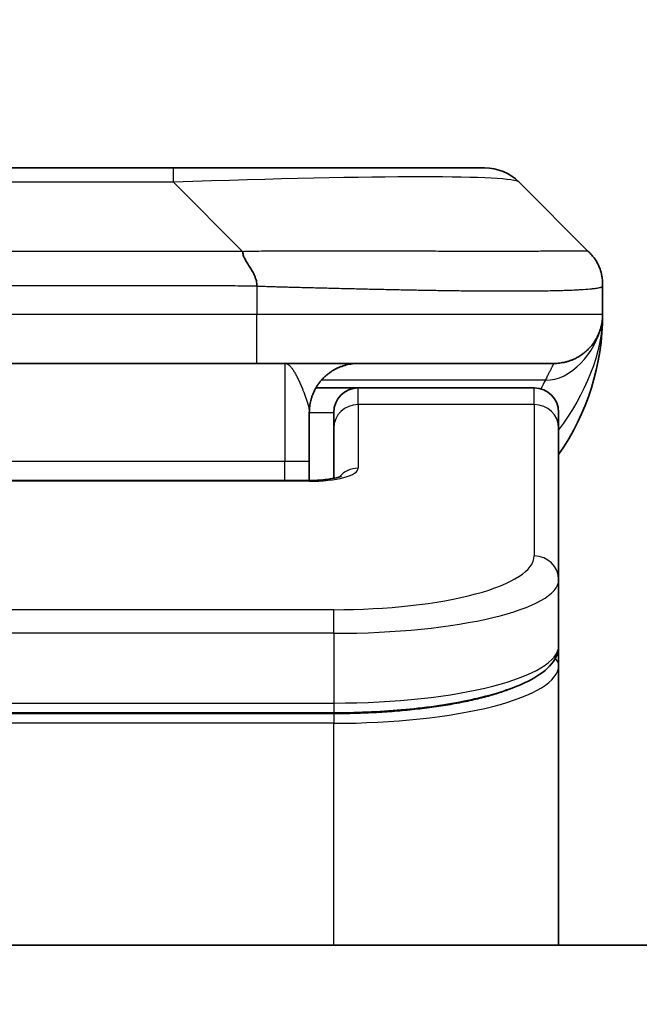
# Model space of a CAD drawing. Units: millimetres. Extents: x 0 to 11399, y 0 to 1967.
# Drawn here: x 3252 to 3264, y 1175 to 1195 of the extents above; entities that cross this region are included whole.
import ezdxf

# ---------------------------------------------------------------- set-up
doc = ezdxf.new("R2010")
doc.units = ezdxf.units.MM
for name, color, linetype, lineweight in [('Dimension (ISO)', 7, 'Continuous', 18), ('Dimension (ISO) @ 1', 7, 'Continuous', 18), ('Visible (ISO)', 7, 'Continuous', 35), ('Visible Narrow (ISO)', 7, 'Continuous', 25)]:
    doc.layers.add(name, color=color, linetype=linetype, lineweight=lineweight)
doc.styles.add('Note Text (TK)', font='MS PGothic.ttf')
doc.dimstyles.new('Default - Method 1b (TK)', dxfattribs={"dimscale": 5.5, "dimtxt": 2.5, "dimasz": 2.5, "dimexe": 1, "dimexo": 1.5, "dimgap": 1, "dimtad": 1, "dimtoh": 1, "dimrnd": 1e-08, "dimdsep": 46, "dimtxsty": 'Note Text (TK)', "dimblk": 'OPEN', "dimcen": 0.09, "dimdle": 5, "dimclrd": 100, "dimclre": 100, "dimclrt": 7, "dimadec": 1, "dimazin": 1, "dimtfac": 1, "dimtmove": 0, "dimatfit": 3, "dimldrblk": 'OPEN', "dimfxl": 0, "dimtolj": 1, "dimlwd": -1, "dimlwe": -1, "dimarcsym": 0})

# ---------------------------------------------------------------- blocks, each defined once
blk = doc.blocks.new('_Open')
at = {"color": 0, "linetype": 'ByBlock', "lineweight": -2}
for p, q in [((-1, 0.1667), (0, 0)), ((-1, -0.1667), (0, 0)), ((0, 0), (-1, 0))]:
    blk.add_line(p, q, dxfattribs=at)
blk = doc.blocks.new('*D39')
at = {"layer": 'Defpoints', "color": 0, "transparency": 16777216}
for p in [(3300.73, 1280.67), (3200.73, 1174.773), (3300.73, 1174.773)]:
    blk.add_point(p, dxfattribs=at)
at = {"layer": 'Dimension (ISO)', "color": 100, "transparency": 16777216}
for p, q in [((3200.73, 1185.273), (3200.73, 1287.67)), ((3300.73, 1185.273), (3300.73, 1287.67)), ((3218.23, 1280.67), (3283.23, 1280.67))]:
    blk.add_line(p, q, dxfattribs=at)
at = {"layer": 'Dimension (ISO)', "color": 100, "transparency": 16777216, "xscale": 17.5, "yscale": 17.5, "zscale": 17.5, "rotation": 180}
blk.add_blockref('_Open', (3200.73, 1280.67), dxfattribs=at)
at = {"layer": 'Dimension (ISO)', "color": 100, "transparency": 16777216, "xscale": 17.5, "yscale": 17.5, "zscale": 17.5}
blk.add_blockref('_Open', (3300.73, 1280.67), dxfattribs=at)
at = {"layer": 'Dimension (ISO)', "color": 7, "transparency": 16777216, "insert": (3233.429, 1296.42), "char_height": 17.5, "attachment_point": 4, "style": 'Note Text (TK)'}
blk.add_mtext('\\A1;100', dxfattribs=at)

msp = doc.modelspace()

# ---------------------------------------------------------------- linework, layer by layer
at = {"layer": 'Visible (ISO)'}
for p, q in [((3254.9516, 1191.88), (3246.5079, 1191.88)), ((3261.3155, 1191.88), (3254.9516, 1191.88)), ((3263.4368, 1190.1729), (3262.0226, 1191.5871)), ((3263.7297, 1189.4636), (3263.7297, 1189.4658)), ((3263.7297, 1189.4636), (3263.7297, 1188.88)), ((3263.7297, 1188.8805), (3263.7297, 1188.8803)), ((3256.6586, 1187.88), (3250.7297, 1187.88)), ((3256.6586, 1187.88), (3262.7297, 1187.88)), ((3257.8637, 1187.38), (3258.7297, 1187.38)), ((3262.3297, 1187.38), (3258.7297, 1187.38)), ((3257.7297, 1186.88), (3257.7297, 1185.88)), ((3258.2297, 1186.5563), (3258.2297, 1186.88)), ((3262.8297, 1186.5563), (3262.8297, 1186.88)), ((3258.2297, 1186.5563), (3258.2297, 1185.5302)), ((3262.8297, 1186.5563), (3262.8297, 1183.4594)), ((3257.7297, 1185.4867), (3257.7297, 1185.88)), ((3243.7297, 1185.4867), (3257.7297, 1185.4867)), ((3262.8297, 1183.4594), (3262.8297, 1182.1135)), ((3262.8297, 1181.6994), (3262.8297, 1182.1135)), ((3262.8297, 1175.98), (3262.8297, 1181.6994)), ((3258.2297, 1180.7346), (3243.2297, 1180.7346)), ((3275.7297, 1175.98), (3225.7297, 1175.98))]:
    msp.add_line(p, q, dxfattribs=at)
for centre, radius, start, end in [((3261.3155, 1190.88), 1, 45, 90), ((3258.7297, 1188.88), 5, 325.08479, 359.99921), ((3258.7297, 1186.88), 0.5, 90, 180), ((3262.3297, 1186.88), 0.5, 0, 90)]:
    msp.add_arc(centre, radius, start, end, dxfattribs=at)
for points, knots in [([(3256.3658, 1190.1729), (3256.3658, 1190.1605), (3256.3669, 1190.1478), (3256.369, 1190.135), (3256.3711, 1190.1223), (3256.3742, 1190.1095), (3256.3782, 1190.0965), (3256.3822, 1190.0837), (3256.387, 1190.0707), (3256.3926, 1190.0575), (3256.3981, 1190.0444), (3256.4044, 1190.0312), (3256.4112, 1190.0178), (3256.4249, 1189.9912), (3256.4409, 1189.964), (3256.4582, 1189.936), (3256.4754, 1189.9082), (3256.4938, 1189.8797), (3256.5122, 1189.8505), (3256.5306, 1189.8213), (3256.549, 1189.7914), (3256.5662, 1189.7608), (3256.5835, 1189.7301), (3256.5996, 1189.6987), (3256.6132, 1189.6667), (3256.6201, 1189.6505), (3256.6264, 1189.6342), (3256.6319, 1189.6178), (3256.6375, 1189.6012), (3256.6423, 1189.5845), (3256.6462, 1189.5676), (3256.6502, 1189.5507), (3256.6533, 1189.5336), (3256.6554, 1189.5163), (3256.6576, 1189.4988), (3256.6587, 1189.4811), (3256.6587, 1189.4636)], [0, 0, 0, 0, 0.0639341, 0.0639341, 0.0639341, 0.1272797, 0.1272797, 0.1272797, 0.1901351, 0.1901351, 0.1901351, 0.2525914, 0.2525914, 0.2525914, 0.3765924, 0.3765924, 0.3765924, 0.4999823, 0.4999823, 0.4999823, 0.6233743, 0.6233743, 0.6233743, 0.7473816, 0.7473816, 0.7473816, 0.8098428, 0.8098428, 0.8098428, 0.8727042, 0.8727042, 0.8727042, 0.9360571, 0.9360571, 0.9360571, 1, 1, 1, 1]), ([(3263.7297, 1189.4636), (3263.7297, 1189.4811), (3263.7294, 1189.4988), (3263.7282, 1189.5336), (3263.7272, 1189.5507), (3263.7246, 1189.5845), (3263.723, 1189.6012), (3263.7189, 1189.6342), (3263.7165, 1189.6505), (3263.7082, 1189.6987), (3263.7012, 1189.7301), (3263.6837, 1189.7915), (3263.6734, 1189.8213), (3263.6493, 1189.8797), (3263.6356, 1189.9082), (3263.6047, 1189.964), (3263.5876, 1189.9913), (3263.5595, 1190.0312), (3263.5497, 1190.0445), (3263.5293, 1190.0707), (3263.5186, 1190.0837), (3263.4966, 1190.1095), (3263.4852, 1190.1223), (3263.4615, 1190.1478), (3263.4492, 1190.1605), (3263.4368, 1190.1729)], [0, 0, 0, 0, 0.0638986, 0.0638986, 0.1272191, 0.1272191, 0.1900582, 0.1900582, 0.2525056, 0.2525056, 0.3765059, 0.3765059, 0.4999109, 0.4999109, 0.6233265, 0.6233265, 0.7473585, 0.7473585, 0.8098304, 0.8098304, 0.8727, 0.8727, 0.9360574, 0.9360574, 1, 1, 1, 1]), ([(3263.7297, 1188.8799), (3263.7297, 1188.8799), (3263.7297, 1188.8798), (3263.7297, 1188.8763), (3263.7297, 1188.8744), (3263.7297, 1188.8676), (3263.7296, 1188.8645), (3263.7295, 1188.8576), (3263.7294, 1188.8546), (3263.7293, 1188.8482), (3263.7292, 1188.8462), (3263.729, 1188.8419), (3263.729, 1188.8402), (3263.7288, 1188.8355), (3263.7287, 1188.8325), (3263.7284, 1188.8265), (3263.7282, 1188.8239), (3263.7277, 1188.8146), (3263.7272, 1188.8071), (3263.7262, 1188.7942), (3263.7257, 1188.7887), (3263.7242, 1188.7732), (3263.7231, 1188.7633), (3263.7195, 1188.7349), (3263.7167, 1188.7169), (3263.7035, 1188.6445), (3263.6901, 1188.5957), (3263.6673, 1188.5311), (3263.661, 1188.5146), (3263.6504, 1188.4891), (3263.6467, 1188.4806), (3263.6404, 1188.4664), (3263.6379, 1188.4609), (3263.6331, 1188.4508), (3263.6308, 1188.4461), (3263.6263, 1188.4368), (3263.624, 1188.4322), (3263.6203, 1188.4248), (3263.6187, 1188.4219), (3263.6142, 1188.413), (3263.6116, 1188.4082), (3263.6071, 1188.3999), (3263.6052, 1188.3965), (3263.5926, 1188.3739), (3263.5892, 1188.3685), (3263.5837, 1188.3593), (3263.5826, 1188.3574), (3263.5826, 1188.3574)], [0, 0, 0, 0, 0.00004983, 0.00004983, 0.0022568, 0.0022568, 0.00812907, 0.00812907, 0.01595701, 0.01595701, 0.01882641, 0.01882641, 0.02036098, 0.02036098, 0.02191163, 0.02191163, 0.0228951, 0.0228951, 0.02518312, 0.02518312, 0.02684404, 0.02684404, 0.02985473, 0.02985473, 0.03596678, 0.03596678, 0.05481098, 0.05481098, 0.06124985, 0.06124985, 0.06439218, 0.06439218, 0.06626285, 0.06626285, 0.06780555, 0.06780555, 0.06935817, 0.06935817, 0.0705333, 0.0705333, 0.07321088, 0.07321088, 0.07613656, 0.07613656, 0.09592777, 0.09592777, 0.11647911, 0.11647911, 0.11647911, 0.11647911]), ([(3263.7297, 1188.8799), (3263.7297, 1188.8799), (3263.7297, 1188.8826), (3263.7297, 1188.88), (3263.7297, 1188.88), (3263.7297, 1188.88), (3263.7297, 1188.88), (3263.7297, 1188.88), (3263.7297, 1188.88), (3263.7297, 1188.8799), (3263.7297, 1188.8799), (3263.7297, 1188.8798), (3263.7297, 1188.8798), (3263.7297, 1188.8792), (3263.7297, 1188.8788), (3263.7297, 1188.8777), (3263.7297, 1188.8771), (3263.7297, 1188.8669), (3263.7297, 1188.8686), (3263.7297, 1188.8675), (3263.7297, 1188.876), (3263.7297, 1188.88)], [0, 0, 0, 0, 0.07122049, 0.07122049, 0.07123116, 0.07123116, 0.07124374, 0.07124374, 0.07129424, 0.07129424, 0.07139604, 0.07139604, 0.07160283, 0.07160283, 0.07348355, 0.07348355, 0.07560664, 0.07560664, 0.10687909, 0.10687909, 0.13834887, 0.13834887, 0.13834887, 0.13834887]), ([(3257.7297, 1185.4867), (3257.8039, 1185.4867), (3257.8789, 1185.4893), (3258.0231, 1185.4995), (3258.0938, 1185.5075), (3258.2153, 1185.5264), (3258.2685, 1185.5377), (3258.3263, 1185.5532), (3258.3416, 1185.5579), (3258.3644, 1185.5657), (3258.3729, 1185.5689), (3258.3837, 1185.5734), (3258.3868, 1185.5749), (3258.3879, 1185.5755), (3258.388, 1185.5755), (3258.388, 1185.5755)], [0, 0, 0, 0, 0.022246205, 0.022246205, 0.045380355, 0.045380355, 0.067678223, 0.067678223, 0.077438877, 0.077438877, 0.08581997, 0.08581997, 0.093057876, 0.093057876, 0.09466979, 0.09466979, 0.09466979, 0.09466979]), ([(3262.8297, 1182.1135), (3262.8297, 1181.9778), (3262.7725, 1181.8448), (3262.5819, 1181.6111), (3262.4385, 1181.5057), (3262.0031, 1181.2727), (3261.6644, 1181.1526), (3260.8818, 1180.9589), (3260.4338, 1180.8815), (3259.512, 1180.7779), (3259.0309, 1180.7469), (3258.4435, 1180.7356), (3258.3366, 1180.7346), (3258.2297, 1180.7346)], [0, 0, 0, 0, 0.1023296, 0.1023296, 0.2184711, 0.2184711, 0.38316084, 0.38316084, 0.53936663, 0.53936663, 0.68402263, 0.68402263, 0.71607399, 0.71607399, 0.71607399, 0.71607399])]:
    msp.add_open_spline(points, degree=3, knots=knots, dxfattribs=at)
for points, weights in [([(3262.7297, 1187.88), (3263.3155, 1187.88), (3263.7297, 1188.2942), (3263.7297, 1188.88)], [1, 0.804737851912, 0.804737851912, 1]), ([(3257.7297, 1186.88), (3257.7297, 1187.4658), (3258.144, 1187.88), (3258.7297, 1187.88)], [1, 0.804737851845, 0.804737851845, 1])]:
    msp.add_rational_spline(points, weights, degree=3, dxfattribs=at)
at = {"layer": 'Visible Narrow (ISO)'}
for p, q in [((3254.9516, 1191.5871), (3254.9516, 1191.88)), ((3254.9516, 1191.5871), (3246.5079, 1191.5871)), ((3256.3658, 1190.1729), (3254.9516, 1191.5871)), ((3256.3658, 1190.1729), (3250.7297, 1190.1729)), ((3256.6587, 1189.4636), (3256.6587, 1188.88)), ((3256.6587, 1188.88), (3250.7297, 1188.88)), ((3263.7297, 1188.88), (3256.6587, 1188.88)), ((3257.2297, 1187.88), (3257.2297, 1185.88)), ((3262.5586, 1187.5392), (3257.9778, 1187.5392)), ((3258.7297, 1187.0392), (3258.7297, 1187.38)), ((3262.3297, 1187.0392), (3262.3297, 1187.38)), ((3262.3297, 1187.0392), (3258.7297, 1187.0392)), ((3258.7297, 1187.0392), (3258.7297, 1185.7376)), ((3262.3297, 1187.0392), (3262.3297, 1183.9424)), ((3257.7297, 1186.88), (3258.2297, 1186.88)), ((3243.7297, 1185.88), (3257.2297, 1185.88)), ((3257.2297, 1185.88), (3257.7297, 1185.88)), ((3257.2297, 1185.4867), (3257.2297, 1185.88)), ((3257.7297, 1185.4697), (3243.7297, 1185.4697)), ((3257.7297, 1185.4867), (3257.7297, 1185.4697)), ((3258.2297, 1182.8438), (3243.2297, 1182.8438)), ((3258.2297, 1182.3608), (3258.2297, 1182.8438)), ((3258.2297, 1182.3608), (3243.2297, 1182.3608)), ((3258.2297, 1182.3608), (3258.2297, 1180.9346)), ((3243.2297, 1180.9346), (3258.2297, 1180.9346)), ((3258.2297, 1180.9346), (3258.2297, 1180.7346)), ((3258.2297, 1180.7136), (3243.2297, 1180.7136)), ((3258.2297, 1180.5204), (3243.2297, 1180.5204)), ((3258.2297, 1180.7136), (3258.2297, 1180.5204)), ((3258.2297, 1175.98), (3258.2297, 1180.5204))]:
    msp.add_line(p, q, dxfattribs=at)
for centre, major_axis, ratio, start_param, end_param in [((3248.5873, 1190.88), (-13.4415, -0.6951), 0.0318713, 3.1703227, 4.2175066), ((3256.6586, 1188.88), (-0.0001, -1), 0.0000501, 0.0000001, 1.5707964), ((3258.7297, 1186.5563), (-0.5, 0), 0.9659258, 4.712389, 6.2831852), ((3262.3297, 1186.5563), (0.5, 0), 0.9659258, 0, 1.5707963), ((3257.7298, 1185.7376), (0.9999, 0), 0.2679501, 4.7122886, 6.2831855), ((3258.7297, 1185.2547), (0.5, 0), 0.9659262, 1.5707914, 2.4633227), ((3258.2301, 1183.9423), (4.0996, 0.0001), 0.2679488, 4.7122936, 6.2831961), ((3262.3297, 1183.4594), (0.5, 0), 0.9659255, 6.2831808, 7.8539771), ((3258.2297, 1183.4594), (4.6, 0), 0.238824, 4.7123936, 6.2831852), ((3258.2297, 1182.1135), (-4.6, 0), 0.2563001, 1.5708007, 3.1415933), ((3262.6297, 1181.6994), (0.2, 0), 0.9659258, 6.2831852, 7.1520206), ((3258.2298, 1181.6994), (4.6, 0), 0.256298, 4.7123843, 6.2831855)]:
    msp.add_ellipse(centre, major_axis=major_axis, ratio=ratio, start_param=start_param, end_param=end_param, dxfattribs=at)
for points, knots in [([(3256.3658, 1190.1729), (3256.4016, 1190.1741), (3256.4374, 1190.1752), (3256.5099, 1190.177), (3256.5466, 1190.1778), (3256.6574, 1190.1798), (3256.7316, 1190.1806), (3256.8168, 1190.1812), (3256.8279, 1190.1812), (3256.9002, 1190.1815), (3256.9614, 1190.1816), (3257.0372, 1190.1815), (3257.0519, 1190.1815), (3257.0862, 1190.1814), (3257.1057, 1190.1813), (3257.1575, 1190.1812), (3257.1897, 1190.1811), (3257.2354, 1190.1811), (3257.2489, 1190.1811), (3257.2785, 1190.1812), (3257.2946, 1190.1812), (3257.3227, 1190.1813), (3257.3348, 1190.1813), (3257.3637, 1190.1814), (3257.3806, 1190.1815), (3257.4086, 1190.1815), (3257.4198, 1190.1816), (3257.4775, 1190.1817), (3257.524, 1190.1818), (3257.5799, 1190.1819), (3257.5893, 1190.182), (3257.7043, 1190.1822), (3257.8096, 1190.1824), (3257.9206, 1190.1825), (3257.9266, 1190.1825), (3258.0406, 1190.1827), (3258.1483, 1190.1828), (3258.3683, 1190.1829), (3258.4805, 1190.1829), (3258.7034, 1190.1829), (3258.8141, 1190.1828), (3259.0274, 1190.1827), (3259.1301, 1190.1826), (3259.238, 1190.1824), (3259.244, 1190.1824), (3259.3576, 1190.1823), (3259.4641, 1190.1821), (3259.6636, 1190.1818), (3259.7568, 1190.1816), (3259.8598, 1190.1814), (3259.8705, 1190.1814), (3259.9837, 1190.1811), (3260.0848, 1190.1809), (3260.2688, 1190.1806), (3260.3522, 1190.1804), (3260.4489, 1190.1802), (3260.4634, 1190.1802), (3260.5738, 1190.1799), (3260.6681, 1190.1798), (3260.835, 1190.1795), (3260.9082, 1190.1794), (3260.9974, 1190.1792), (3261.0145, 1190.1792), (3261.1199, 1190.1791), (3261.2061, 1190.179), (3261.3321, 1190.1789), (3261.3736, 1190.1789), (3261.4247, 1190.1789), (3261.4349, 1190.1789), (3261.4564, 1190.1789), (3261.4677, 1190.1789), (3261.4828, 1190.1788), (3261.4917, 1190.1788), (3261.5055, 1190.1788), (3261.5205, 1190.1788), (3261.5404, 1190.1788), (3261.5651, 1190.1788), (3261.5847, 1190.1788), (3261.614, 1190.1789), (3261.6334, 1190.1789), (3261.6912, 1190.1789), (3261.7291, 1190.1789), (3261.8248, 1190.179), (3261.8817, 1190.179), (3261.9524, 1190.1791), (3261.9677, 1190.1792), (3262.0526, 1190.1793), (3262.1197, 1190.1794), (3262.236, 1190.1797), (3262.2861, 1190.1799), (3262.3465, 1190.1801), (3262.3584, 1190.1801), (3262.4296, 1190.1803), (3262.4864, 1190.1805), (3262.5848, 1190.1809), (3262.6273, 1190.1811), (3262.6771, 1190.1813), (3262.6861, 1190.1813), (3262.7441, 1190.1815), (3262.7904, 1190.1817), (3262.8704, 1190.1821), (3262.9049, 1190.1822), (3262.9443, 1190.1823), (3262.9509, 1190.1824), (3263.0287, 1190.1827), (3263.091, 1190.1828), (3263.1497, 1190.1829), (3263.1544, 1190.1829), (3263.1877, 1190.1829), (3263.2139, 1190.1829), (3263.258, 1190.1828), (3263.2765, 1190.1827), (3263.2964, 1190.1826), (3263.2995, 1190.1826), (3263.3188, 1190.1824), (3263.3335, 1190.1822), (3263.349, 1190.182), (3263.3513, 1190.182), (3263.3573, 1190.1819), (3263.3609, 1190.1818), (3263.3657, 1190.1817), (3263.3669, 1190.1817), (3263.3703, 1190.1816), (3263.3723, 1190.1816), (3263.3758, 1190.1815), (3263.3774, 1190.1814), (3263.3804, 1190.1814), (3263.3819, 1190.1813), (3263.3845, 1190.1813), (3263.3856, 1190.1813), (3263.3871, 1190.1813), (3263.3874, 1190.1813), (3263.3892, 1190.1813), (3263.3905, 1190.1814), (3263.3947, 1190.1815), (3263.3973, 1190.1816), (3263.4009, 1190.1817), (3263.402, 1190.1818), (3263.4044, 1190.1818), (3263.4056, 1190.1819), (3263.4105, 1190.1819), (3263.4139, 1190.1818), (3263.4177, 1190.1814), (3263.4184, 1190.1814), (3263.4227, 1190.1808), (3263.426, 1190.1799), (3263.4304, 1190.1778), (3263.4317, 1190.177), (3263.4344, 1190.1752), (3263.4356, 1190.1741), (3263.4368, 1190.1729)], [0, 0, 0, 0, 0.0095184, 0.0095184, 0.0192702, 0.0192702, 0.0389776, 0.0389776, 0.0419212, 0.0419212, 0.0581996, 0.0581996, 0.0621072, 0.0621072, 0.0673145, 0.0673145, 0.0758905, 0.0758905, 0.0794947, 0.0794947, 0.083783, 0.083783, 0.0870051, 0.0870051, 0.0915036, 0.0915036, 0.0944913, 0.0944913, 0.1069292, 0.1069292, 0.1094537, 0.1094537, 0.1377166, 0.1377166, 0.1393366, 0.1393366, 0.168411, 0.168411, 0.1989632, 0.1989632, 0.2294313, 0.2294313, 0.2581017, 0.2581017, 0.2598073, 0.2598073, 0.2901016, 0.2901016, 0.3171407, 0.3171407, 0.3203027, 0.3203027, 0.3504052, 0.3504052, 0.375904, 0.375904, 0.3804149, 0.3804149, 0.4103459, 0.4103459, 0.4344429, 0.4344429, 0.4402132, 0.4402132, 0.4700343, 0.4700343, 0.4849437, 0.4849437, 0.4886699, 0.4886699, 0.4928467, 0.4928467, 0.4942589, 0.4961219, 0.497985, 0.4998481, 0.5035714, 0.5072944, 0.5072944, 0.5147411, 0.5147411, 0.5296378, 0.5296378, 0.55297, 0.55297, 0.5594638, 0.5594638, 0.5893357, 0.5893357, 0.6133152, 0.6133152, 0.6192715, 0.6192715, 0.6492867, 0.6492867, 0.6738839, 0.6738839, 0.6793932, 0.6793932, 0.7095977, 0.7095977, 0.7347357, 0.7347357, 0.7399033, 0.7399033, 0.7958822, 0.7958822, 0.8008112, 0.8008112, 0.8314142, 0.8314142, 0.8573104, 0.8573104, 0.862117, 0.862117, 0.8881264, 0.8881264, 0.89291, 0.89291, 0.9006218, 0.9006218, 0.9035569, 0.9035569, 0.9083392, 0.9083392, 0.9122001, 0.9122001, 0.9161097, 0.9161097, 0.9192643, 0.9192643, 0.9202582, 0.9202582, 0.9244067, 0.9244067, 0.9334204, 0.9334204, 0.9376307, 0.9376307, 0.9424341, 0.9424341, 0.9581298, 0.9581298, 0.9615629, 0.9615629, 0.9810021, 0.9810021, 0.9905009, 0.9905009, 1, 1, 1, 1]), ([(3256.6587, 1189.4636), (3256.6411, 1189.4636), (3256.6234, 1189.4636), (3256.6054, 1189.4636), (3256.5878, 1189.4636), (3256.57, 1189.4636), (3256.5521, 1189.4637), (3256.5149, 1189.4637), (3256.4772, 1189.4638), (3256.4391, 1189.4639), (3256.3635, 1189.4641), (3256.2868, 1189.4644), (3256.2118, 1189.4646), (3256.135, 1189.4649), (3256.06, 1189.4652), (3255.9898, 1189.4654), (3255.9536, 1189.4655), (3255.9187, 1189.4656), (3255.8855, 1189.4657), (3255.8513, 1189.4658), (3255.8189, 1189.4658), (3255.7888, 1189.4658), (3255.7847, 1189.4658), (3255.7807, 1189.4658), (3255.7767, 1189.4658), (3255.7505, 1189.4658), (3255.7243, 1189.4658), (3255.6981, 1189.4658), (3255.6679, 1189.4658), (3255.6377, 1189.4658), (3255.6075, 1189.4658), (3255.5471, 1189.4658), (3255.4868, 1189.4658), (3255.4264, 1189.4658), (3255.3058, 1189.4658), (3255.1852, 1189.4658), (3255.0645, 1189.4658), (3254.5827, 1189.4658), (3254.101, 1189.4658), (3253.6192, 1189.4658), (3253.1375, 1189.4658), (3252.6557, 1189.4658), (3252.174, 1189.4658), (3251.6926, 1189.4658), (3251.2112, 1189.4658), (3250.7297, 1189.4658)], [0, 0, 0, 0, 0.0070785, 0.0070785, 0.0070785, 0.0140046, 0.0140046, 0.0140046, 0.0283529, 0.0283529, 0.0283529, 0.0568624, 0.0568624, 0.0568624, 0.0860433, 0.0860433, 0.0860433, 0.101083, 0.101083, 0.101083, 0.1165632, 0.1165632, 0.1165632, 0.1186532, 0.1186532, 0.1186532, 0.1323804, 0.1323804, 0.1323804, 0.148198, 0.148198, 0.148198, 0.1798194, 0.1798194, 0.1798194, 0.2430144, 0.2430144, 0.2430144, 0.4954203, 0.4954203, 0.4954203, 0.7477818, 0.7477818, 0.7477818, 1, 1, 1, 1]), ([(3256.6587, 1189.4636), (3256.6814, 1189.4629), (3256.7053, 1189.4622), (3256.7515, 1189.4608), (3256.7738, 1189.4601), (3256.8401, 1189.4581), (3256.8841, 1189.4566), (3256.9353, 1189.455), (3256.942, 1189.4548), (3256.9883, 1189.4533), (3257.0274, 1189.4521), (3257.0915, 1189.4501), (3257.1163, 1189.4493), (3257.168, 1189.4478), (3257.1949, 1189.447), (3257.2347, 1189.4459), (3257.2475, 1189.4456), (3257.2766, 1189.4448), (3257.2934, 1189.4443), (3257.3406, 1189.4431), (3257.3702, 1189.4423), (3257.4116, 1189.4412), (3257.4232, 1189.4409), (3257.4832, 1189.4394), (3257.5316, 1189.4381), (3257.5898, 1189.4366), (3257.5996, 1189.4363), (3257.7195, 1189.4332), (3257.8294, 1189.4304), (3257.9454, 1189.4275), (3257.9517, 1189.4273), (3258.0712, 1189.4243), (3258.1842, 1189.4215), (3258.4156, 1189.4158), (3258.534, 1189.413), (3258.7699, 1189.4074), (3258.8875, 1189.4047), (3259.1145, 1189.3996), (3259.224, 1189.3972), (3259.3392, 1189.3947), (3259.3456, 1189.3946), (3259.4674, 1189.392), (3259.5816, 1189.3897), (3259.7962, 1189.3855), (3259.8968, 1189.3836), (3260.0079, 1189.3816), (3260.0195, 1189.3814), (3260.1421, 1189.3792), (3260.2517, 1189.3774), (3260.4516, 1189.3742), (3260.5423, 1189.3729), (3260.6476, 1189.3714), (3260.6634, 1189.3712), (3260.784, 1189.3696), (3260.8869, 1189.3683), (3261.0692, 1189.3664), (3261.1493, 1189.3656), (3261.2467, 1189.3648), (3261.2655, 1189.3647), (3261.3807, 1189.3638), (3261.475, 1189.3633), (3261.6126, 1189.3627), (3261.6578, 1189.3626), (3261.7136, 1189.3625), (3261.7247, 1189.3624), (3261.7481, 1189.3624), (3261.7605, 1189.3624), (3261.7769, 1189.3624), (3261.7866, 1189.3624), (3261.8016, 1189.3624), (3261.8179, 1189.3624), (3261.8288, 1189.3623), (3261.845, 1189.3623), (3261.8665, 1189.3624), (3261.8878, 1189.3624), (3261.9197, 1189.3624), (3261.9408, 1189.3624), (3262.0035, 1189.3626), (3262.0446, 1189.3627), (3262.1482, 1189.3632), (3262.2096, 1189.3636), (3262.2858, 1189.3642), (3262.3022, 1189.3644), (3262.3933, 1189.3653), (3262.4651, 1189.3662), (3262.5887, 1189.3681), (3262.6417, 1189.3691), (3262.7054, 1189.3704), (3262.7179, 1189.3707), (3262.7926, 1189.3724), (3262.8518, 1189.3739), (3262.9537, 1189.377), (3262.9974, 1189.3785), (3263.0484, 1189.3804), (3263.0576, 1189.3808), (3263.1164, 1189.3831), (3263.1631, 1189.3852), (3263.243, 1189.3893), (3263.2771, 1189.3912), (3263.3158, 1189.3936), (3263.3223, 1189.394), (3263.3979, 1189.3989), (3263.4572, 1189.4037), (3263.5117, 1189.4092), (3263.5161, 1189.4097), (3263.5466, 1189.4129), (3263.5703, 1189.4158), (3263.6091, 1189.4211), (3263.625, 1189.4236), (3263.6418, 1189.4266), (3263.6444, 1189.4271), (3263.6604, 1189.4301), (3263.6722, 1189.4327), (3263.6841, 1189.4358), (3263.6859, 1189.4363), (3263.6905, 1189.4376), (3263.6931, 1189.4383), (3263.6966, 1189.4394), (3263.6975, 1189.4397), (3263.6999, 1189.4405), (3263.7013, 1189.441), (3263.7038, 1189.4419), (3263.7049, 1189.4423), (3263.707, 1189.443), (3263.708, 1189.4434), (3263.7097, 1189.4441), (3263.7104, 1189.4444), (3263.7112, 1189.4448), (3263.7115, 1189.4449), (3263.7125, 1189.4454), (3263.7132, 1189.4458), (3263.7155, 1189.4469), (3263.7169, 1189.4477), (3263.7193, 1189.4492), (3263.7204, 1189.45), (3263.7229, 1189.4519), (3263.7243, 1189.4531), (3263.7256, 1189.4546), (3263.7258, 1189.4548), (3263.7273, 1189.4565), (3263.7282, 1189.458), (3263.7291, 1189.4601), (3263.7293, 1189.4607), (3263.7297, 1189.4622), (3263.7297, 1189.4629), (3263.7297, 1189.4636)], [0, 0, 0, 0, 0.0060309, 0.0060309, 0.0120008, 0.0120008, 0.0238645, 0.0238645, 0.0256517, 0.0256517, 0.0361314, 0.0361314, 0.0427402, 0.0427402, 0.0498324, 0.0498324, 0.053223, 0.053223, 0.0575464, 0.0575464, 0.0655788, 0.0655788, 0.0686905, 0.0686905, 0.0815644, 0.0815644, 0.0841798, 0.0841798, 0.1135151, 0.1135151, 0.1151996, 0.1151996, 0.1454965, 0.1454965, 0.177471, 0.177471, 0.2094958, 0.2094958, 0.2397564, 0.2397564, 0.24156, 0.24156, 0.2736902, 0.2736902, 0.3025081, 0.3025081, 0.3058861, 0.3058861, 0.3381271, 0.3381271, 0.3655453, 0.3655453, 0.3704056, 0.3704056, 0.402723, 0.402723, 0.4288146, 0.4288146, 0.4350703, 0.4350703, 0.4674378, 0.4674378, 0.4836361, 0.4836361, 0.4876853, 0.4876853, 0.4922244, 0.4922244, 0.4937592, 0.4957839, 0.4978088, 0.4998336, 0.4998336, 0.50388, 0.507926, 0.507926, 0.5160184, 0.5160184, 0.5322027, 0.5322027, 0.5575322, 0.5575322, 0.5645751, 0.5645751, 0.5969278, 0.5969278, 0.622829, 0.622829, 0.6292513, 0.6292513, 0.6615372, 0.6615372, 0.6878929, 0.6878929, 0.6937826, 0.6937826, 0.7259826, 0.7259826, 0.7526652, 0.7526652, 0.7581356, 0.7581356, 0.8171307, 0.8171307, 0.8223012, 0.8223012, 0.8543215, 0.8543215, 0.8813113, 0.8813113, 0.8863106, 0.8863106, 0.9133113, 0.9133113, 0.9182675, 0.9182675, 0.9262517, 0.9262517, 0.9292892, 0.9292892, 0.9342914, 0.9342914, 0.9382967, 0.9382967, 0.942181, 0.942181, 0.9451294, 0.9451294, 0.9460235, 0.9460235, 0.9495786, 0.9495786, 0.9566104, 0.9566104, 0.9630132, 0.9630132, 0.9732741, 0.9732741, 0.9754302, 0.9754302, 0.987634, 0.987634, 0.9937199, 0.9937199, 1, 1, 1, 1]), ([(3257.2297, 1187.88), (3257.2359, 1187.88), (3257.2421, 1187.8794), (3257.2545, 1187.8771), (3257.2607, 1187.8754), (3257.273, 1187.8708), (3257.2792, 1187.868), (3257.2923, 1187.8608), (3257.2991, 1187.8564), (3257.3115, 1187.8472), (3257.317, 1187.8426), (3257.3287, 1187.8321), (3257.3349, 1187.826), (3257.3473, 1187.8129), (3257.3535, 1187.8058), (3257.3659, 1187.7907), (3257.3721, 1187.7827), (3257.3797, 1187.7724), (3257.3809, 1187.7707), (3257.3871, 1187.762), (3257.3921, 1187.7548), (3257.4032, 1187.738), (3257.4094, 1187.7283), (3257.4218, 1187.7082), (3257.428, 1187.6977), (3257.4404, 1187.676), (3257.4465, 1187.6648), (3257.4545, 1187.65), (3257.4563, 1187.6467), (3257.4593, 1187.6409), (3257.4607, 1187.6383), (3257.4651, 1187.6299), (3257.4682, 1187.6239), (3257.4774, 1187.6059), (3257.4836, 1187.5935), (3257.4958, 1187.5684), (3257.5019, 1187.5557), (3257.5141, 1187.5297), (3257.5202, 1187.5164), (3257.5283, 1187.4985), (3257.5303, 1187.4941), (3257.5363, 1187.4807), (3257.5403, 1187.4717), (3257.5503, 1187.449), (3257.5563, 1187.4352), (3257.5682, 1187.4073), (3257.5742, 1187.3932), (3257.5858, 1187.3653), (3257.5915, 1187.3515), (3257.599, 1187.3328), (3257.6009, 1187.3282), (3257.6066, 1187.3141), (3257.6104, 1187.3045), (3257.6196, 1187.2813), (3257.625, 1187.2675), (3257.6356, 1187.2396), (3257.6409, 1187.2256), (3257.6511, 1187.1981), (3257.656, 1187.1846), (3257.6622, 1187.1673), (3257.6635, 1187.1636), (3257.6659, 1187.1568), (3257.6669, 1187.1538), (3257.6703, 1187.1441), (3257.6726, 1187.1374), (3257.6771, 1187.124), (3257.6794, 1187.1173), (3257.6837, 1187.1041), (3257.6858, 1187.0977), (3257.6898, 1187.0849), (3257.6918, 1187.0785), (3257.6947, 1187.069), (3257.6956, 1187.0659), (3257.6975, 1187.0596), (3257.6984, 1187.0565), (3257.701, 1187.0472), (3257.7028, 1187.0411), (3257.7066, 1187.0272), (3257.7086, 1187.0195), (3257.7115, 1187.0075), (3257.7126, 1187.0033), (3257.7149, 1186.9932), (3257.7163, 1186.9873), (3257.7187, 1186.9756), (3257.7199, 1186.9698), (3257.7221, 1186.9582), (3257.7231, 1186.9525), (3257.7244, 1186.9439), (3257.7248, 1186.9411), (3257.7256, 1186.9354), (3257.726, 1186.9326), (3257.7271, 1186.9241), (3257.7277, 1186.9185), (3257.7284, 1186.9102), (3257.7287, 1186.9074), (3257.7291, 1186.9019), (3257.7292, 1186.8991), (3257.7295, 1186.8936), (3257.7296, 1186.8909), (3257.7297, 1186.8854), (3257.7297, 1186.8827), (3257.7297, 1186.88)], [0, 0, 0, 0, 0.0357391, 0.0357391, 0.0714276, 0.0714276, 0.1069934, 0.1069934, 0.146374, 0.146374, 0.1778665, 0.1778665, 0.2131795, 0.2131795, 0.2481077, 0.2481077, 0.2830384, 0.2830384, 0.290158, 0.290158, 0.3177948, 0.3177948, 0.3518922, 0.3518922, 0.3858677, 0.3858677, 0.4195016, 0.4195016, 0.4289742, 0.4289742, 0.4361937, 0.4361937, 0.4527857, 0.4527857, 0.4856985, 0.4856985, 0.5180049, 0.5180049, 0.5503132, 0.5503132, 0.560819, 0.560819, 0.5817648, 0.5817648, 0.613219, 0.613219, 0.6443164, 0.6443164, 0.6742763, 0.6742763, 0.6842367, 0.6842367, 0.7044353, 0.7044353, 0.7334076, 0.7334076, 0.7626004, 0.7626004, 0.7905673, 0.7905673, 0.7983646, 0.7983646, 0.8045547, 0.8045547, 0.8184536, 0.8184536, 0.8323977, 0.8323977, 0.8458165, 0.8458165, 0.8591361, 0.8591361, 0.865713, 0.865713, 0.872276, 0.872276, 0.8852744, 0.8852744, 0.9017165, 0.9017165, 0.9107488, 0.9107488, 0.9234818, 0.9234818, 0.9361949, 0.9361949, 0.9488971, 0.9488971, 0.9552087, 0.9552087, 0.9615717, 0.9615717, 0.9743525, 0.9743525, 0.9807142, 0.9807142, 0.9871628, 0.9871628, 0.9935495, 0.9935495, 1, 1, 1, 1]), ([(3262.7297, 1187.88), (3262.7297, 1187.88), (3262.7295, 1187.8795), (3262.7285, 1187.8777), (3262.7278, 1187.8764), (3262.7249, 1187.871), (3262.7221, 1187.8656), (3262.7164, 1187.8549), (3262.7143, 1187.8509), (3262.7096, 1187.842), (3262.707, 1187.8371), (3262.7014, 1187.8264), (3262.6984, 1187.8206), (3262.6919, 1187.8081), (3262.6884, 1187.8013), (3262.6811, 1187.7871), (3262.6773, 1187.7796), (3262.6692, 1187.7638), (3262.6649, 1187.7553), (3262.6514, 1187.7287), (3262.6416, 1187.7092), (3262.6257, 1187.6773), (3262.6203, 1187.6662), (3262.6089, 1187.6432), (3262.6031, 1187.6312), (3262.591, 1187.6064), (3262.5847, 1187.5936), (3262.5719, 1187.5671), (3262.5654, 1187.5534), (3262.5586, 1187.5392)], [0, 0, 0, 0, 0.0626039, 0.0626039, 0.1251107, 0.1251107, 0.2499017, 0.2499017, 0.3122263, 0.3122263, 0.374526, 0.374526, 0.4368184, 0.4368184, 0.4999384, 0.4999384, 0.5614738, 0.5614738, 0.6239035, 0.6239035, 0.7489857, 0.7489857, 0.8116368, 0.8116368, 0.8743576, 0.8743576, 0.9371461, 0.9371461, 1, 1, 1, 1]), ([(3262.0917, 1181.3277), (3262.0343, 1181.2995), (3261.9726, 1181.2719), (3261.9066, 1181.2451), (3261.8286, 1181.2132), (3261.7447, 1181.1824), (3261.6552, 1181.1527), (3261.6102, 1181.1377), (3261.5638, 1181.123), (3261.516, 1181.1086), (3261.4921, 1181.1014), (3261.4678, 1181.0943), (3261.4432, 1181.0873), (3261.418, 1181.0801), (3261.3925, 1181.0729), (3261.3666, 1181.0659), (3261.342, 1181.0592), (3261.3171, 1181.0525), (3261.2919, 1181.046), (3261.2661, 1181.0393), (3261.2399, 1181.0327), (3261.2134, 1181.0261), (3261.1604, 1181.013), (3261.1062, 1181.0002), (3261.0508, 1180.9878), (3260.9393, 1180.9629), (3260.823, 1180.9394), (3260.7024, 1180.9174), (3260.5832, 1180.8957), (3260.4598, 1180.8755), (3260.3328, 1180.857), (3260.2045, 1180.8383), (3260.0726, 1180.8213), (3259.9377, 1180.8061), (3259.8034, 1180.7909), (3259.6663, 1180.7776), (3259.5268, 1180.766), (3259.3873, 1180.7545), (3259.2455, 1180.7448), (3259.1022, 1180.737), (3258.9589, 1180.7293), (3258.814, 1180.7234), (3258.6683, 1180.7195), (3258.5226, 1180.7156), (3258.3761, 1180.7136), (3258.2297, 1180.7136)], [0.32268798, 0.32268798, 0.32268798, 0.32268798, 0.37515521, 0.37515521, 0.37515521, 0.4372254, 0.4372254, 0.4372254, 0.46848685, 0.46848685, 0.46848685, 0.48411613, 0.48411613, 0.48411613, 0.50014445, 0.50014445, 0.50014445, 0.51536406, 0.51536406, 0.51536406, 0.5309841, 0.5309841, 0.5309841, 0.56222028, 0.56222028, 0.56222028, 0.62507106, 0.62507106, 0.62507106, 0.68719512, 0.68719512, 0.68719512, 0.74995928, 0.74995928, 0.74995928, 0.81246584, 0.81246584, 0.81246584, 0.87497011, 0.87497011, 0.87497011, 0.93748534, 0.93748534, 0.93748534, 1, 1, 1, 1])]:
    msp.add_open_spline(points, degree=3, knots=knots, dxfattribs=at)
for points in [[(3263.7297, 1188.88), (3263.7297, 1188.1067), (3263.3737, 1187.2452), (3262.8297, 1186.5217)], [(3262.5586, 1187.5392), (3263.0761, 1187.5227), (3263.5883, 1188.1122), (3263.705, 1188.658)], [(3262.5586, 1187.5392), (3262.5303, 1187.4798), (3262.4988, 1187.4206), (3262.4644, 1187.3615)]]:
    msp.add_open_spline(points, degree=3, dxfattribs=at)

# ---------------------------------------------------------------- dimensions: what is measured, and where the dimension line sits
at = {"layer": 'Dimension (ISO) @ 1', "color": 100, "true_color": 0x00ff3f}
dim = msp.add_linear_dim(base=(3300.7297, 1280.6704), p1=(3200.7297, 1174.7729), p2=(3300.7297, 1174.7729), angle=180, dimstyle='Default - Method 1b (TK)', override={"dimscale": 1, "dimtxt": 17.5, "dimasz": 17.5, "dimexe": 7, "dimexo": 10.5, "dimgap": 7, "dimdec": 2, "dimcen": 0.63, "dimtol": 0, "dimlim": 0, "dimtp": 0, "dimtm": 0, "dimtdec": 2, "dimtix": 0, "dimtofl": 0, "dimtmove": 0, "dimatfit": 1}, dxfattribs=at)
dim.commit()
dim.dimension.update_dxf_attribs({"geometry": '*D39', "text_midpoint": (3250.7297, 1280.6704), "dimtype": 128})

doc.saveas('drawing.dxf')
